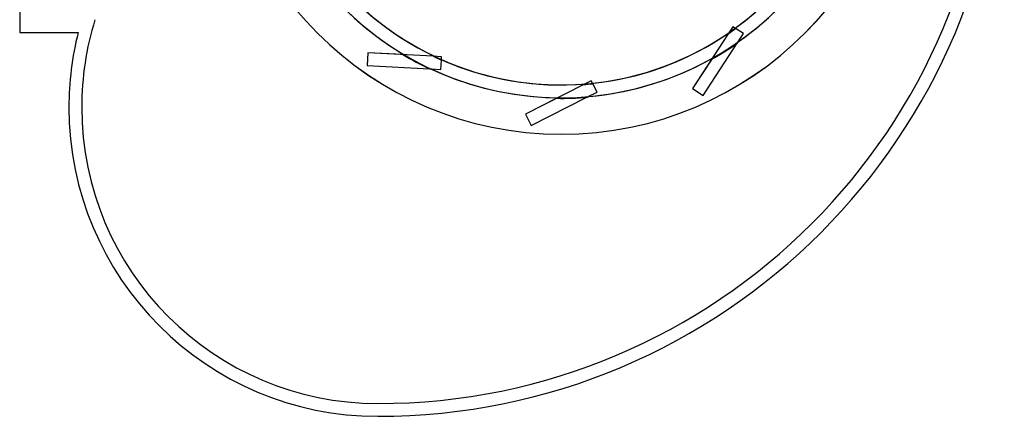
# Model space of a CAD drawing. Units: millimetres. Extents: x -169 to 139, y -196 to 131.
# Drawn here: x -169 to 139, y -196 to -72 of the extents above; entities that cross this region are included whole.
import ezdxf

# ---------------------------------------------------------------- set-up
doc = ezdxf.new("R2010")
doc.units = ezdxf.units.MM
doc.layers.add('MAIN-1', color=7, linetype='Continuous')
doc.layers.add('MAIN-2', color=7, linetype='Continuous')

msp = doc.modelspace()

# ---------------------------------------------------------------- linework, layer by layer
at = {"layer": 'MAIN-1'}
for p, q in [((-169.4, 131), (-169.4, -76)), ((-169.4, -76), (-151.12, -76)), ((53.66, -74.18), (52.22, -76.4)), ((54.55, -74.76), (53.66, -74.18)), ((-37.41, -83.56), (-40.05, -83.43)), ((-37.47, -84.62), (-37.41, -83.56)), ((9.38, -91.07), (7.03, -92.27)), ((9.86, -92.01), (9.38, -91.07))]:
    msp.add_line(p, q, dxfattribs=at)
for centre, radius, start, end in [((0, 0), 107.8, 180, 0), ((-57.4, 0), 196, 270, 0), ((0, 0), 92.41, 216.0865, 244.5519), ((0, 0), 92.4, 216.0842, 244.567), ((0, 0), 92.4, 306.0842, 325.3442), ((0, 0), 92.41, 306.0865, 325.3448), ((-57.4, -99.4), 96.6, 165.9815, 180), ((0, 0), 92.4, 276.0841, 304.567), ((0, 0), 92.41, 276.0865, 304.552), ((0, 0), 92.54, 304.3554, 306.1177), ((0, 0), 92.54, 244.3553, 246.1177), ((0, 0), 92.4, 246.0841, 274.567), ((0, 0), 92.41, 246.0865, 274.5519), ((0, 0), 92.54, 274.3554, 276.1177), ((-57.4, -99.4), 96.6, 180, 270)]:
    msp.add_arc(centre, radius, start, end, dxfattribs=at)
at = {"layer": 'MAIN-2'}
for p, q in [((-169.4, -76), (-169.4, -76)), ((-151.12, -76), (-151.12, -76)), ((52.22, -76.4), (41.08, -93.55)), ((52.42, -76.09), (52.42, -76.09)), ((53.66, -74.18), (53.66, -74.18)), ((54.42, -74.67), (54.42, -74.67)), ((57.02, -76.36), (54.55, -74.76)), ((55.34, -78.95), (57.02, -76.36)), ((57.02, -76.36), (57.02, -76.36)), ((44.44, -95.73), (55.08, -79.35)), ((55.08, -79.35), (55.13, -79.27)), ((55.13, -79.27), (55.17, -79.21)), ((55.17, -79.21), (55.2, -79.15)), ((55.2, -79.15), (55.24, -79.1)), ((55.24, -79.1), (55.27, -79.05)), ((55.27, -79.05), (55.29, -79.02)), ((55.29, -79.02), (55.31, -78.99)), ((55.31, -78.99), (55.33, -78.96)), ((55.33, -78.96), (55.33, -78.95)), ((55.33, -78.95), (55.34, -78.95)), ((-60.48, -82.36), (-60.69, -86.35)), ((-40.05, -83.43), (-60.48, -82.36)), ((-60.48, -82.36), (-60.48, -82.36)), ((-49.52, -82.93), (-60.48, -82.36)), ((-60.48, -82.36), (-60.48, -82.36)), ((-49.41, -82.94), (-49.52, -82.93)), ((-49.31, -82.94), (-49.41, -82.94)), ((-49.24, -82.94), (-49.31, -82.94)), ((-49.18, -82.95), (-49.24, -82.94)), ((-49.15, -82.95), (-49.18, -82.95)), ((-49.13, -82.95), (-49.15, -82.95)), ((-39.68, -83.45), (-39.68, -83.45)), ((-37.62, -87.56), (-37.47, -84.62)), ((-37.46, -84.47), (-37.46, -84.47)), ((-37.41, -83.56), (-37.41, -83.56)), ((47.06, -84.35), (41.08, -93.55)), ((47.12, -84.25), (47.06, -84.35)), ((47.17, -84.18), (47.12, -84.25)), ((47.21, -84.11), (47.17, -84.18)), ((47.24, -84.06), (47.21, -84.11)), ((47.26, -84.04), (47.24, -84.06)), ((47.27, -84.03), (47.26, -84.04)), ((-60.69, -86.35), (-60.69, -86.35)), ((-60.69, -86.35), (-60.69, -86.35)), ((-60.69, -86.35), (-41.18, -87.37)), ((-41.18, -87.37), (-41.09, -87.38)), ((-41.09, -87.38), (-41.02, -87.38)), ((-41.02, -87.38), (-40.95, -87.38)), ((-40.95, -87.38), (-40.88, -87.39)), ((-40.88, -87.39), (-40.83, -87.39)), ((-40.83, -87.39), (-40.78, -87.39)), ((-40.78, -87.39), (-40.75, -87.39)), ((-40.75, -87.39), (-40.72, -87.4)), ((-40.72, -87.4), (-40.71, -87.4)), ((-40.71, -87.4), (-40.7, -87.4)), ((-40.7, -87.4), (-37.62, -87.56)), ((-37.62, -87.56), (-37.62, -87.56)), ((7.03, -92.27), (-11.2, -101.56)), ((7.36, -92.11), (7.36, -92.11)), ((9.38, -91.07), (9.38, -91.07)), ((9.79, -91.88), (9.79, -91.88)), ((11.2, -94.64), (9.86, -92.01)), ((8.45, -96.04), (11.2, -94.64)), ((11.2, -94.64), (11.2, -94.64)), ((41.08, -93.55), (41.08, -93.55)), ((41.08, -93.55), (44.44, -95.73)), ((41.08, -93.55), (41.08, -93.55)), ((-1.42, -96.58), (-11.2, -101.56)), ((-9.38, -105.13), (8.03, -96.25)), ((-1.32, -96.53), (-1.42, -96.58)), ((-1.24, -96.49), (-1.32, -96.53)), ((-1.17, -96.45), (-1.24, -96.49)), ((-1.12, -96.42), (-1.17, -96.45)), ((-1.09, -96.41), (-1.12, -96.42)), ((-1.08, -96.4), (-1.09, -96.41)), ((8.03, -96.25), (8.1, -96.22)), ((8.1, -96.22), (8.17, -96.18)), ((8.17, -96.18), (8.23, -96.15)), ((8.23, -96.15), (8.29, -96.12)), ((8.29, -96.12), (8.34, -96.1)), ((8.34, -96.1), (8.38, -96.08)), ((8.38, -96.08), (8.41, -96.06)), ((8.41, -96.06), (8.43, -96.05)), ((8.43, -96.05), (8.45, -96.04)), ((8.45, -96.04), (8.45, -96.04)), ((44.44, -95.73), (44.44, -95.73)), ((44.44, -95.73), (44.44, -95.73)), ((-154, -99.4), (-154, -99.4)), ((-150, -99.4), (-150, -99.4)), ((-11.2, -101.56), (-9.38, -105.13)), ((-11.2, -101.56), (-11.2, -101.56)), ((-11.2, -101.56), (-11.2, -101.56)), ((-9.38, -105.13), (-9.38, -105.13)), ((-9.38, -105.13), (-9.38, -105.13)), ((0, -107.81), (0, -107.81)), ((0, -107.81), (0, -107.81)), ((-57.4, -192), (-57.4, -192)), ((-57.4, -196), (-57.4, -196))]:
    msp.add_line(p, q, dxfattribs=at)
for centre, radius, start, end in [((0, 0), 107.81, 90, 270), ((0, 0), 107.81, 270, 90), ((0, 0), 107.8, 180, 0), ((0, 0), 96.41, 180, 0), ((0, 0), 92.41, 180, 0), ((-57.4, 0), 192, 270, 0), ((0, 0), 96.41, 305.0285, 329.3601), ((0, 0), 96.41, 215.0285, 239.3601), ((-57.4, -99.4), 92.6, 162.7887, 180), ((0, 0), 92.4, 304.567, 306.0842), ((0, 0), 96.59, 299.1585, 304.7674), ((0, 0), 96.59, 239.1584, 244.7674), ((0, 0), 92.4, 244.567, 246.0841), ((0, 0), 96.41, 275.0285, 299.3601), ((0, 0), 96.41, 245.0285, 269.3601), ((0, 0), 92.4, 274.567, 276.0841), ((0, 0), 96.59, 269.1585, 274.7674), ((-57.4, -99.4), 92.6, 180, 270)]:
    msp.add_arc(centre, radius, start, end, dxfattribs=at)

doc.saveas('drawing.dxf')
